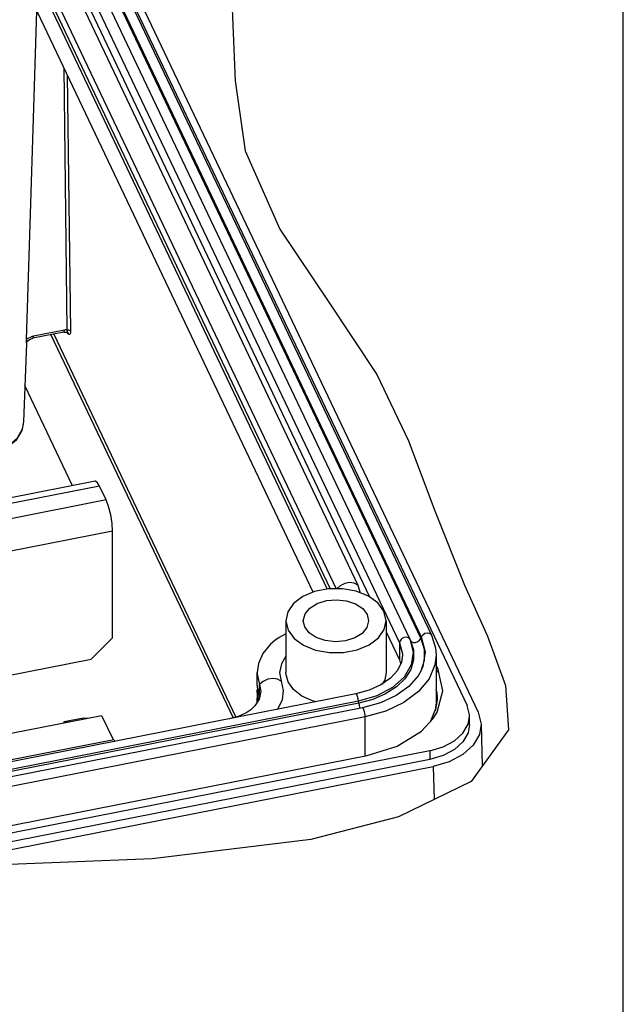
# Paper-space layout '10004648115_1_3' of a CAD drawing. Units: inches. Extents: x 0 to 34, y 0 to 22.
# Drawn here: x 29.8 to 34, y 10.6 to 17.5 of the extents above; entities that cross this region are included whole.
import ezdxf

# ---------------------------------------------------------------- set-up
doc = ezdxf.new("R2010")
doc.units = ezdxf.units.IN
doc.header["$LTSCALE"] = 1.87
doc.header["$MEASUREMENT"] = 0
doc.layers.get('0').update_dxf_attribs({"linetype": 'CONTINUOUS'})
doc.layers.add('GEOM_DATUMS', color=7, linetype='CONTINUOUS')

psp = doc.layouts.new('10004648115_1_3')

# ---------------------------------------------------------------- linework, layer by layer
at = {"color": 7, "linetype": 'CONTINUOUS'}
for p, q in [((34, 0), (34, 22)), ((29.8872, 19.0132), (32.9076, 12.6629)), ((30.0072, 18.7302), (32.6584, 13.1563)), ((29.7834, 18.6763), (32.4346, 13.1024)), ((29.8565, 18.701), (32.5076, 13.1271)), ((29.9318, 18.7058), (32.5829, 13.1319)), ((29.9363, 18.7167), (32.5874, 13.1428)), ((29.7834, 18.5557), (32.2251, 13.4222)), ((29.848, 17.9871), (31.9921, 13.4793)), ((29.9986, 18.0167), (32.1441, 13.506)), ((29.8069, 17.9386), (31.9288, 13.4774)), ((29.848, 17.8966), (31.9492, 13.479)), ((31.2641, 17.5352), (31.2847, 17.0326)), ((31.2847, 17.0326), (31.3551, 16.5425)), ((31.3551, 16.5425), (31.597, 15.994)), ((31.597, 15.994), (31.9407, 15.4837)), ((31.9407, 15.4837), (32.2755, 14.9778)), ((29.9966, 15.2564), (31.2708, 12.5774)), ((30.0165, 15.2604), (31.2901, 12.5828)), ((32.2755, 14.9778), (32.4966, 14.5135)), ((32.4966, 14.5135), (32.6822, 14.0236)), ((32.6822, 14.0236), (32.8891, 13.5052)), ((32.1441, 13.506), (32.1604, 13.451)), ((32.8891, 13.5052), (33.0512, 13.1485)), ((32.2087, 13.2993), (32.2187, 13.2564)), ((32.3407, 13.2564), (32.3254, 13.3222)), ((31.6399, 13.2564), (31.6552, 13.1905)), ((31.6399, 13.2564), (31.6399, 12.8945)), ((31.7719, 13.2135), (31.762, 13.2564)), ((32.3407, 13.2564), (32.3407, 12.8945)), ((32.3407, 13.1791), (32.4346, 12.9818)), ((32.4346, 13.1024), (32.4346, 12.9818)), ((32.5121, 13.118), (32.5076, 13.1271)), ((32.5874, 13.1428), (32.5829, 13.1319)), ((33.0512, 13.1485), (33.177, 12.8028)), ((32.6911, 13.0151), (32.6911, 12.6833)), ((32.4346, 12.9818), (32.4423, 12.9552)), ((32.7057, 12.9144), (32.6911, 12.945)), ((31.4391, 12.804), (31.4391, 12.8945)), ((32.7057, 12.9144), (32.6911, 12.8882)), ((31.4552, 12.8095), (31.4644, 12.761)), ((31.4552, 12.719), (31.4552, 12.8095)), ((32.1301, 12.744), (26.0534, 11.5498)), ((31.4383, 12.7523), (31.4358, 12.6805)), ((31.4382, 12.7519), (31.4392, 12.7672)), ((31.4382, 12.7519), (31.4469, 12.6979)), ((31.4391, 12.804), (31.4394, 12.7922)), ((31.4392, 12.7672), (31.4425, 12.7781)), ((31.4394, 12.7922), (31.4552, 12.719)), ((32.6911, 12.7548), (32.6981, 12.7306)), ((33.177, 12.8028), (33.1959, 12.4927)), ((32.1485, 12.6929), (26.0718, 11.4987)), ((32.1499, 12.68), (26.0732, 11.4858)), ((31.4552, 12.719), (31.4555, 12.7176)), ((31.852, 12.6893), (31.8258, 12.6956)), ((32.1499, 12.68), (32.1485, 12.6929)), ((32.6911, 12.6833), (32.6845, 12.6281)), ((32.6923, 12.6466), (32.7004, 12.706)), ((32.1761, 12.6472), (26.0994, 11.453)), ((32.6542, 12.556), (32.6923, 12.6466)), ((32.6692, 12.5721), (32.6976, 12.6173)), ((32.9846, 12.6168), (33.0052, 12.5336)), ((32.1952, 12.5843), (26.1185, 11.3901)), ((29.5685, 12.4406), (30.3516, 12.5945)), ((30.0895, 12.5505), (30.225, 12.5772)), ((30.0895, 12.5505), (30.1224, 12.5494)), ((30.0895, 12.5429), (30.0895, 12.5505)), ((30.225, 12.5772), (30.258, 12.576)), ((30.3516, 12.5945), (30.4321, 12.4252)), ((32.1952, 12.3113), (32.1952, 12.5843)), ((32.9248, 12.5286), (32.9248, 12.5889)), ((33.0052, 12.5336), (33.0134, 12.24)), ((33.1959, 12.4927), (32.9357, 12.1323)), ((29.7212, 12.2855), (30.4365, 12.4261)), ((30.4365, 12.4261), (30.443, 12.4126)), ((32.6462, 12.347), (25.334, 10.91)), ((32.6462, 12.347), (32.6462, 12.2867)), ((32.6462, 12.2867), (25.3626, 10.8553)), ((26.143, 11.1219), (32.209, 12.314)), ((25.5282, 10.834), (32.671, 12.2377)), ((32.9357, 12.1323), (32.4266, 11.8841)), ((32.4266, 11.8841), (31.8153, 11.7257)), ((31.8153, 11.7257), (30.7051, 11.5916)), ((30.7051, 11.5916), (29.7097, 11.5518))]:
    psp.add_line(p, q, dxfattribs=at)
at = {"color": 3, "linetype": 'CONTINUOUS'}
for p, q in [((30.1485, 14.2004), (29.8149, 14.9019)), ((30.306, 14.2313), (29.6929, 14.1108)), ((30.3364, 14.1974), (29.6929, 14.071)), ((30.3824, 14.1006), (30.3364, 14.1974)), ((30.3824, 14.1006), (29.6929, 13.9651)), ((30.4285, 13.8832), (29.6929, 13.7386)), ((30.4285, 13.1371), (30.4285, 13.8832)), ((30.2779, 12.9868), (30.4285, 13.1371)), ((29.6736, 12.8681), (30.2779, 12.9868))]:
    psp.add_line(p, q, dxfattribs=at)
for points in [[(30.3364, 14.1974), (30.3222, 14.2214), (30.3093, 14.2313), (30.306, 14.2313)], [(30.4285, 13.8832), (30.425, 13.9367), (30.415, 13.9969), (30.4001, 14.0544), (30.3824, 14.1006)]]:
    psp.add_lwpolyline(points, dxfattribs=at)
at = {"color": 7, "linetype": 'CONTINUOUS'}
for points in [[(32.1441, 13.506), (32.1185, 13.5198), (32.0861, 13.5235), (32.0514, 13.5167), (32.0191, 13.5002), (31.9967, 13.4794)], [(32.3254, 13.3222), (32.283, 13.3802), (32.2168, 13.4282), (32.1323, 13.4623), (32.0363, 13.4796), (31.9366, 13.4789), (31.8412, 13.4602), (31.7579, 13.4249), (31.6935, 13.376), (31.653, 13.3174), (31.6399, 13.2564)], [(31.762, 13.2564), (31.7744, 13.3042), (31.8079, 13.3447), (31.8593, 13.3766), (31.9235, 13.3967), (31.9943, 13.4031), (32.0647, 13.3952), (32.1277, 13.3736), (32.1774, 13.3406), (32.2087, 13.2993)], [(31.6552, 13.1905), (31.6977, 13.1325), (31.7638, 13.0845), (31.8483, 13.0505), (31.9443, 13.0331), (32.044, 13.0338), (32.1394, 13.0525), (32.2227, 13.0878), (32.2872, 13.1367), (32.3276, 13.1953), (32.3407, 13.2564)], [(32.2187, 13.2564), (32.2062, 13.2086), (32.1727, 13.168), (32.1213, 13.1361), (32.0571, 13.116), (31.9863, 13.1096), (31.916, 13.1176), (31.8529, 13.1391), (31.8033, 13.1722), (31.7719, 13.2135)], [(31.6399, 13.1654), (31.5921, 13.1395), (31.5621, 13.1176)], [(32.6584, 13.1563), (32.6565, 13.1595), (32.6453, 13.168), (32.6294, 13.1704), (32.612, 13.1662), (32.597, 13.1563), (32.5874, 13.1428)], [(32.6584, 13.1563), (32.6868, 13.0667), (32.6911, 13.0152)], [(31.5621, 13.1176), (31.5333, 13.0925), (31.4793, 13.0273), (31.4476, 12.9563), (31.4391, 12.8945)], [(32.5076, 13.1271), (32.5309, 13.0375), (32.5174, 12.9472), (32.4679, 12.8622), (32.3859, 12.7883), (32.277, 12.7305), (32.1485, 12.6929)], [(32.5121, 13.118), (32.5331, 13.0516), (32.5336, 12.9828), (32.5131, 12.915), (32.4723, 12.851), (32.4128, 12.7934), (32.3369, 12.7445), (32.248, 12.7062), (32.1499, 12.68)], [(32.5076, 13.1271), (32.4981, 13.1368), (32.483, 13.1408), (32.4657, 13.1382), (32.4497, 13.1296), (32.4386, 13.1167), (32.4346, 13.1024)], [(32.4346, 13.1024), (32.4546, 13.0255), (32.4549, 13.0151)], [(32.5121, 13.118), (32.5201, 13.1092), (32.5326, 13.1046), (32.5475, 13.1051), (32.5624, 13.1105), (32.5749, 13.1199), (32.5829, 13.1319)], [(32.5829, 13.1319), (32.6067, 13.0565), (32.6073, 12.9784), (32.5844, 12.9027)], [(32.5874, 13.1428), (32.6143, 13.0394), (32.5987, 12.9351), (32.5849, 12.9028)], [(32.4549, 13.0148), (32.4481, 12.9674), (32.4196, 12.9076), (32.3713, 12.8536), (32.3051, 12.8069), (32.2234, 12.7696), (32.1301, 12.744)], [(32.6911, 13.0151), (32.683, 12.9468), (32.642, 12.8495), (32.5683, 12.7604), (32.4657, 12.6841), (32.3392, 12.6244), (32.1952, 12.5843)], [(31.6399, 13.0086), (31.6084, 12.9559), (31.5966, 12.8948), (31.6081, 12.8338)], [(31.4391, 12.8945), (31.4394, 12.8827), (31.4552, 12.8095)], [(31.6552, 12.8286), (31.6401, 12.8866), (31.6399, 12.8945)], [(32.5848, 12.9026), (32.566, 12.8703), (32.5011, 12.7963), (32.4118, 12.7324), (32.3018, 12.6818), (32.1761, 12.6472)], [(32.3407, 12.8945), (32.3317, 12.8438), (32.3139, 12.8131)], [(32.6976, 12.6173), (32.7382, 12.7654), (32.7057, 12.9144)], [(31.6081, 12.8338), (31.5821, 12.8484), (31.5493, 12.8533), (31.514, 12.8477), (31.4812, 12.8324), (31.4552, 12.8095)], [(31.6081, 12.8338), (31.6217, 12.7687), (31.6133, 12.7033), (31.5832, 12.6406), (31.5788, 12.6356)], [(31.8258, 12.6956), (31.7513, 12.7297), (31.6932, 12.7751), (31.6552, 12.8286)], [(31.4644, 12.761), (31.4535, 12.7083), (31.4234, 12.6611), (31.3943, 12.6337)], [(32.1485, 12.6929), (32.1455, 12.7107), (32.1409, 12.7273), (32.1356, 12.7392), (32.1308, 12.744), (32.1301, 12.744)], [(32.7004, 12.706), (32.6987, 12.7491), (32.6911, 12.7754)], [(32.1499, 12.68), (32.1523, 12.6645), (32.1561, 12.6495), (32.1583, 12.6437)], [(32.6911, 12.6834), (32.6886, 12.6438), (32.6836, 12.6259)], [(31.3943, 12.6337), (31.3681, 12.6155), (31.3128, 12.5891), (31.2456, 12.5703)], [(32.1952, 12.5843), (32.194, 12.6004), (32.1906, 12.6183), (32.1857, 12.634), (32.1804, 12.6444), (32.1761, 12.6472)], [(32.9248, 12.5889), (32.9245, 12.5981), (32.9076, 12.6629)], [(32.209, 12.314), (32.4194, 12.38), (32.5877, 12.4845), (32.6692, 12.5721)], [(32.6462, 12.347), (32.7394, 12.3743), (32.8188, 12.4162), (32.8787, 12.4702), (32.9148, 12.5323), (32.9248, 12.5889)], [(33.0052, 12.5336), (32.9931, 12.4598), (32.95, 12.3855), (32.8784, 12.321), (32.7832, 12.2706), (32.671, 12.2377)], [(32.9248, 12.5286), (32.9147, 12.4718), (32.8787, 12.4099), (32.819, 12.356), (32.7396, 12.314), (32.6462, 12.2867)]]:
    psp.add_lwpolyline(points, dxfattribs=at)
at = {"layer": 'GEOM_DATUMS', "color": 7, "linetype": 'CONTINUOUS'}
for p, q in [((29.8831, 19.1376), (32.9846, 12.6168)), ((31.8308, 13.4558), (29.8811, 17.5549)), ((30.0864, 17.1232), (30.1086, 15.2897)), ((30.1115, 17.0704), (30.1332, 15.2812)), ((29.8252, 15.2219), (29.8512, 16.027)), ((30.0911, 15.2879), (29.8753, 15.2455)), ((30.0999, 15.2892), (30.0911, 15.2879)), ((30.1086, 15.2897), (30.0999, 15.2892)), ((30.1278, 15.2869), (30.1332, 15.2812)), ((29.8356, 15.2295), (29.8252, 15.2219)), ((29.8461, 15.2355), (29.8356, 15.2295)), ((29.8478, 15.2228), (29.8657, 15.2305)), ((29.8657, 15.2305), (29.8713, 15.2318)), ((30.0871, 15.2742), (29.8713, 15.2318)), ((30.0871, 15.2742), (30.0872, 15.2742)), ((30.1166, 15.2617), (30.1116, 15.2722)), ((30.1141, 15.271), (30.1148, 15.2701)), ((30.1173, 15.2667), (30.1166, 15.2617)), ((29.825, 15.1977), (29.8062, 14.6472)), ((29.8249, 15.1968), (29.8249, 15.197)), ((32.671, 12.2377), (32.6775, 12.0065))]:
    psp.add_line(p, q, dxfattribs=at)
for points in [[(29.8512, 16.027), (29.8768, 16.8434), (29.8975, 17.5205)], [(30.0872, 15.2742), (30.0894, 15.2766), (30.0911, 15.2879)], [(30.1086, 15.2897), (30.1188, 15.29), (30.1278, 15.2869)], [(30.1086, 15.2897), (30.1093, 15.2859), (30.1099, 15.2822), (30.1106, 15.2789), (30.1115, 15.2761), (30.1126, 15.2738), (30.1141, 15.2719), (30.1159, 15.2698), (30.1173, 15.2667)], [(29.8249, 15.1971), (29.8267, 15.2022), (29.8343, 15.2125), (29.8478, 15.2228)], [(29.825, 15.1977), (29.825, 15.2001), (29.8249, 15.2087), (29.8252, 15.2219)], [(29.8753, 15.2455), (29.8661, 15.2433), (29.8564, 15.24), (29.8461, 15.2355)], [(29.8713, 15.2318), (29.8736, 15.2342), (29.8753, 15.2455)], [(30.0872, 15.2742), (30.0926, 15.2751), (30.1075, 15.2742), (30.1141, 15.271)], [(30.1166, 15.2617), (30.1162, 15.2656), (30.1152, 15.2692), (30.1148, 15.2701)], [(30.1332, 15.2812), (30.1331, 15.2755), (30.1327, 15.27), (30.1318, 15.2652), (30.1305, 15.2613), (30.1286, 15.2587), (30.1263, 15.2575), (30.1234, 15.2578), (30.1202, 15.2593), (30.1166, 15.2617)], [(29.8062, 14.6472), (29.7942, 14.5874), (29.7516, 14.5167), (29.6979, 14.4716)], [(29.8062, 14.6472), (29.7961, 14.596), (29.7601, 14.5339), (29.7002, 14.48), (29.6986, 14.4791)]]:
    psp.add_lwpolyline(points, dxfattribs=at)

doc.saveas('drawing.dxf')
